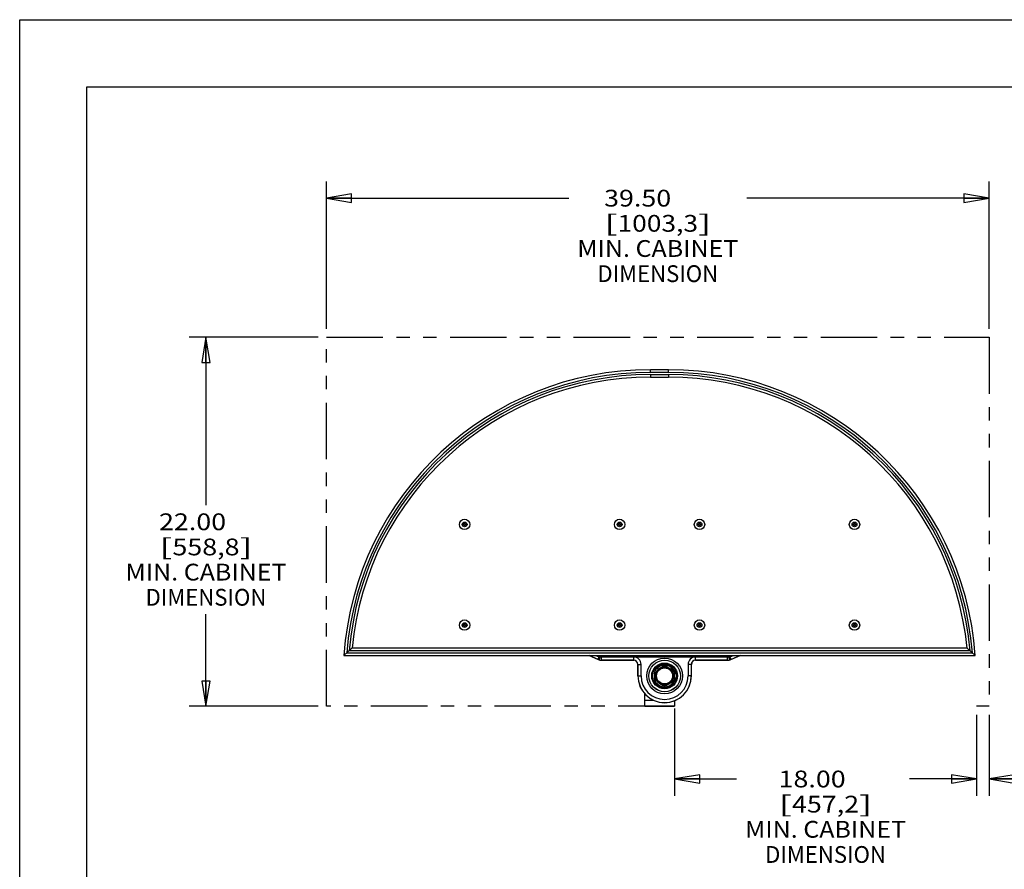
# Model space of a CAD drawing. Units: inches. Extents: x 0 to 17, y 0 to 11.
# Drawn here: x 0 to 7.3, y 4.7 to 11 of the extents above; entities that cross this region are included whole.
import ezdxf
from ezdxf.enums import TextEntityAlignment as Align

# ---------------------------------------------------------------- set-up
doc = ezdxf.new("R2010")
doc.units = ezdxf.units.IN
doc.header["$LTSCALE"] = 0.935
doc.header["$MEASUREMENT"] = 0
doc.linetypes.add('PHANTOM', pattern=[0.8, 0.45, -0.05, 0.1, -0.05, 0.1, -0.05])
doc.layers.get('0').update_dxf_attribs({"linetype": 'CONTINUOUS'})
for name, color, linetype in [('02___PRT_ALL_AXES', 7, 'CONTINUOUS'), ('03__ASM_ALL_CURVES', 7, 'CONTINUOUS'), ('DEFAULT_3', 7, 'PHANTOM')]:
    doc.layers.add(name, color=color, linetype=linetype)
doc.styles.get("Standard").update_dxf_attribs({"font": 'bluprnt.ttf'})
doc.dimstyles.new('DIMSTYLE_1', dxfattribs={"dimtxt": 0.125, "dimasz": 0.1875, "dimexe": 0.125, "dimexo": 0.0625, "dimgap": 0.0625, "dimtad": 0, "dimtih": 1, "dimtoh": 1, "dimlfac": 8, "dimzin": 4, "dimdsep": 46, "dimtxsty": 'Standard', "dimblk": 'CLOSED', "dimblk1": 'CLOSED', "dimblk2": 'CLOSED', "dimcen": 0.09, "dimadec": 3, "dimazin": 1, "dimtfac": 1, "dimtdec": 3, "dimtofl": 0, "dimtmove": 0, "dimatfit": 3, "dimldrblk": 'CLOSED', "dimfxl": 0, "dimtolj": 1, "dimtzin": 4, "dimarcsym": 0})

# ---------------------------------------------------------------- blocks, each defined once
blk = doc.blocks.new('_CLOSED')
at = {"color": 0, "linetype": 'ByBlock'}
for p, q in [((0, 0), (-1, 0.167)), ((-1, 0.167), (-1, -0.167)), ((-1, -0.167), (0, 0)), ((-1, 0), (0, 0))]:
    blk.add_line(p, q, dxfattribs=at)
blk = doc.blocks.new('*D1')
at = {"color": 7, "linetype": 'Continuous'}
for p, q in [((2.2858, 8.6965), (2.2858, 9.7952)), ((7.2233, 8.6965), (7.2233, 9.7952)), ((2.2858, 9.6702), (4.0921, 9.6702)), ((7.2233, 9.6702), (5.4171, 9.6702))]:
    blk.add_line(p, q, dxfattribs=at)
at = {"color": 7, "linetype": 'Continuous', "xscale": 0.1875, "yscale": 0.1875, "zscale": 0.1875, "rotation": 180}
blk.add_blockref('_CLOSED', (2.2858, 9.6702), dxfattribs=at)
at = {"color": 7, "linetype": 'Continuous', "xscale": 0.1875, "yscale": 0.1875, "zscale": 0.1875}
blk.add_blockref('_CLOSED', (7.2233, 9.6702), dxfattribs=at)
at = {"color": 7, "linetype": 'Continuous'}
for s, p, p2 in [('39.50', (4.3546, 9.6077), (4.8546, 9.6077)), ('[', (4.3546, 9.4202), (4.4546, 9.4202)), ('1003,3', (4.4546, 9.4202), (5.0546, 9.4202)), (']', (5.0546, 9.4202), (5.1546, 9.4202)), ('MIN. CABINET', (4.1546, 9.2327), (5.3546, 9.2327)), ('DIMENSION', (4.3046, 9.0452), (5.2046, 9.0452))]:
    blk.add_text(s, height=0.125, dxfattribs=at).set_placement(p, p2, align=Align.FIT)
blk = doc.blocks.new('*D2')
at = {"color": 7, "linetype": 'Continuous'}
for p, q in [((2.2233, 8.634), (1.2631, 8.634)), ((1.3881, 8.634), (1.3881, 7.384)), ((1.3881, 5.884), (1.3881, 6.5715)), ((2.2233, 5.884), (1.2631, 5.884))]:
    blk.add_line(p, q, dxfattribs=at)
at = {"color": 7, "linetype": 'Continuous', "xscale": 0.1875, "yscale": 0.1875, "zscale": 0.1875}
for p, rotation in [((1.3881, 8.634), 90), ((1.3881, 5.884), 270)]:
    blk.add_blockref('_CLOSED', p, dxfattribs=dict(at, rotation=rotation))
at = {"color": 7, "linetype": 'Continuous'}
for s, p, p2 in [('22.00', (1.0381, 7.1965), (1.5381, 7.1965)), ('[', (1.0381, 7.009), (1.1381, 7.009)), ('558,8', (1.1381, 7.009), (1.6381, 7.009)), (']', (1.6381, 7.009), (1.7381, 7.009)), ('MIN. CABINET', (0.7881, 6.8215), (1.9881, 6.8215)), ('DIMENSION', (0.9381, 6.634), (1.8381, 6.634))]:
    blk.add_text(s, height=0.125, dxfattribs=at).set_placement(p, p2, align=Align.FIT)
blk = doc.blocks.new('*D3')
at = {"color": 7, "linetype": 'Continuous'}
for p, q in [((4.8796, 5.8684), (4.8796, 5.2176)), ((7.1296, 5.8215), (7.1296, 5.2176)), ((4.8796, 5.3426), (5.3421, 5.3426)), ((7.1296, 5.3426), (6.6671, 5.3426))]:
    blk.add_line(p, q, dxfattribs=at)
at = {"color": 7, "linetype": 'Continuous', "xscale": 0.1875, "yscale": 0.1875, "zscale": 0.1875, "rotation": 180}
blk.add_blockref('_CLOSED', (4.8796, 5.3426), dxfattribs=at)
at = {"color": 7, "linetype": 'Continuous', "xscale": 0.1875, "yscale": 0.1875, "zscale": 0.1875}
blk.add_blockref('_CLOSED', (7.1296, 5.3426), dxfattribs=at)
at = {"color": 7, "linetype": 'Continuous'}
for s, p, p2 in [('18.00', (5.6546, 5.2801), (6.1546, 5.2801)), ('[', (5.6546, 5.0926), (5.7546, 5.0926)), ('457,2', (5.7546, 5.0926), (6.2546, 5.0926)), (']', (6.2546, 5.0926), (6.3546, 5.0926)), ('MIN. CABINET', (5.4046, 4.9051), (6.6046, 4.9051)), ('DIMENSION', (5.5546, 4.7176), (6.4546, 4.7176))]:
    blk.add_text(s, height=0.125, dxfattribs=at).set_placement(p, p2, align=Align.FIT)
blk = doc.blocks.new('*D4')
at = {"color": 7, "linetype": 'Continuous'}
for p, q in [((7.1296, 5.8215), (7.1296, 5.2176)), ((7.2233, 5.8215), (7.2233, 5.2176)), ((7.1296, 5.3426), (6.6296, 5.3426)), ((7.2233, 5.3426), (7.6354, 5.3426))]:
    blk.add_line(p, q, dxfattribs=at)
at = {"color": 7, "linetype": 'Continuous', "xscale": 0.1875, "yscale": 0.1875, "zscale": 0.1875}
blk.add_blockref('_CLOSED', (7.1296, 5.3426), dxfattribs=at)
at = {"color": 7, "linetype": 'Continuous', "xscale": 0.1875, "yscale": 0.1875, "zscale": 0.1875, "rotation": 180}
blk.add_blockref('_CLOSED', (7.2233, 5.3426), dxfattribs=at)
at = {"color": 7, "linetype": 'Continuous'}
for s, p, p2 in [('.75', (7.6979, 5.2801), (7.9979, 5.2801)), ('[', (7.6979, 5.0926), (7.7979, 5.0926)), ('19,1', (7.7979, 5.0926), (8.1979, 5.0926)), (']', (8.1979, 5.0926), (8.2979, 5.0926))]:
    blk.add_text(s, height=0.125, dxfattribs=at).set_placement(p, p2, align=Align.FIT)

msp = doc.modelspace()

# ---------------------------------------------------------------- linework, layer by layer
at = {"color": 7, "linetype": 'Continuous'}
for p, q in [((0, 0), (0, 11)), ((0, 11), (17, 11)), ((0.5, 0.5), (0.5, 10.5)), ((0.5, 10.5), (16.5, 10.5)), ((4.835, 8.3919), (4.7006, 8.3919)), ((4.7006, 8.3356), (4.835, 8.3356)), ((3.3049, 7.2371), (3.3049, 7.2416)), ((3.3049, 7.2416), (3.313, 7.2416)), ((3.313, 7.2371), (3.3049, 7.2371)), ((3.313, 7.2416), (3.313, 7.2497)), ((3.313, 7.2497), (3.3175, 7.2497)), ((3.313, 7.229), (3.313, 7.2371)), ((3.3175, 7.229), (3.313, 7.229)), ((3.3175, 7.2497), (3.3175, 7.2416)), ((3.3175, 7.2416), (3.3256, 7.2416)), ((3.3175, 7.2371), (3.3175, 7.229)), ((3.3256, 7.2371), (3.3175, 7.2371)), ((3.3256, 7.2416), (3.3256, 7.2371)), ((4.4599, 7.2371), (4.4599, 7.2416)), ((4.4599, 7.2416), (4.468, 7.2416)), ((4.468, 7.2371), (4.4599, 7.2371)), ((4.468, 7.2416), (4.468, 7.2497)), ((4.468, 7.2497), (4.4725, 7.2497)), ((4.468, 7.229), (4.468, 7.2371)), ((4.4725, 7.229), (4.468, 7.229)), ((4.4725, 7.2497), (4.4725, 7.2416)), ((4.4725, 7.2416), (4.4806, 7.2416)), ((4.4725, 7.2371), (4.4725, 7.229)), ((4.4806, 7.2371), (4.4725, 7.2371)), ((4.4806, 7.2416), (4.4806, 7.2371)), ((5.0549, 7.2416), (5.063, 7.2416)), ((5.0549, 7.2371), (5.0549, 7.2416)), ((5.063, 7.2371), (5.0549, 7.2371)), ((5.063, 7.2497), (5.0675, 7.2497)), ((5.063, 7.2416), (5.063, 7.2497)), ((5.063, 7.229), (5.063, 7.2371)), ((5.0675, 7.229), (5.063, 7.229)), ((5.0675, 7.2497), (5.0675, 7.2416)), ((5.0675, 7.2416), (5.0756, 7.2416)), ((5.0756, 7.2371), (5.0675, 7.2371)), ((5.0675, 7.2371), (5.0675, 7.229)), ((5.0756, 7.2416), (5.0756, 7.2371)), ((6.2099, 7.2416), (6.218, 7.2416)), ((6.2099, 7.2371), (6.2099, 7.2416)), ((6.218, 7.2371), (6.2099, 7.2371)), ((6.218, 7.2497), (6.2225, 7.2497)), ((6.218, 7.2416), (6.218, 7.2497)), ((6.218, 7.229), (6.218, 7.2371)), ((6.2225, 7.229), (6.218, 7.229)), ((6.2225, 7.2497), (6.2225, 7.2416)), ((6.2225, 7.2416), (6.2306, 7.2416)), ((6.2306, 7.2371), (6.2225, 7.2371)), ((6.2225, 7.2371), (6.2225, 7.229)), ((6.2306, 7.2416), (6.2306, 7.2371)), ((3.3049, 6.4871), (3.3049, 6.4916)), ((3.3049, 6.4916), (3.313, 6.4916)), ((3.313, 6.4871), (3.3049, 6.4871)), ((3.313, 6.4916), (3.313, 6.4997)), ((3.313, 6.4997), (3.3175, 6.4997)), ((3.313, 6.479), (3.313, 6.4871)), ((3.3175, 6.479), (3.313, 6.479)), ((3.3175, 6.4997), (3.3175, 6.4916)), ((3.3175, 6.4916), (3.3256, 6.4916)), ((3.3175, 6.4871), (3.3175, 6.479)), ((3.3256, 6.4871), (3.3175, 6.4871)), ((3.3256, 6.4916), (3.3256, 6.4871)), ((4.4599, 6.4916), (4.468, 6.4916)), ((4.4599, 6.4871), (4.4599, 6.4916)), ((4.468, 6.4871), (4.4599, 6.4871)), ((4.468, 6.4997), (4.4725, 6.4997)), ((4.468, 6.4916), (4.468, 6.4997)), ((4.468, 6.479), (4.468, 6.4871)), ((4.4725, 6.479), (4.468, 6.479)), ((4.4725, 6.4997), (4.4725, 6.4916)), ((4.4725, 6.4916), (4.4806, 6.4916)), ((4.4806, 6.4871), (4.4725, 6.4871)), ((4.4725, 6.4871), (4.4725, 6.479)), ((4.4806, 6.4916), (4.4806, 6.4871)), ((5.0549, 6.4916), (5.063, 6.4916)), ((5.0549, 6.4871), (5.0549, 6.4916)), ((5.063, 6.4871), (5.0549, 6.4871)), ((5.063, 6.4997), (5.0675, 6.4997)), ((5.063, 6.4916), (5.063, 6.4997)), ((5.063, 6.479), (5.063, 6.4871)), ((5.0675, 6.479), (5.063, 6.479)), ((5.0675, 6.4997), (5.0675, 6.4916)), ((5.0675, 6.4916), (5.0756, 6.4916)), ((5.0756, 6.4871), (5.0675, 6.4871)), ((5.0675, 6.4871), (5.0675, 6.479)), ((5.0756, 6.4916), (5.0756, 6.4871)), ((6.2099, 6.4916), (6.218, 6.4916)), ((6.2099, 6.4871), (6.2099, 6.4916)), ((6.218, 6.4871), (6.2099, 6.4871)), ((6.218, 6.4997), (6.2225, 6.4997)), ((6.218, 6.4916), (6.218, 6.4997)), ((6.218, 6.479), (6.218, 6.4871)), ((6.2225, 6.479), (6.218, 6.479)), ((6.2225, 6.4997), (6.2225, 6.4916)), ((6.2225, 6.4916), (6.2306, 6.4916)), ((6.2306, 6.4871), (6.2225, 6.4871)), ((6.2225, 6.4871), (6.2225, 6.479)), ((6.2306, 6.4916), (6.2306, 6.4871)), ((2.4776, 6.3194), (2.4151, 6.2631)), ((2.4776, 6.3194), (7.058, 6.3194)), ((7.1204, 6.2631), (7.058, 6.3194)), ((2.4151, 6.2631), (7.1204, 6.2631)), ((4.2421, 6.2631), (4.3115, 6.2329)), ((5.2994, 6.2329), (5.3688, 6.2631)), ((4.3364, 6.2277), (4.5749, 6.2277)), ((4.6062, 6.1965), (4.6062, 6.1105)), ((4.7894, 6.1889), (4.7894, 6.1789)), ((4.7901, 6.189), (4.7901, 6.1827)), ((4.7902, 6.1814), (4.7901, 6.1827)), ((4.7915, 6.1813), (4.7915, 6.1795)), ((4.7929, 6.1809), (4.7929, 6.1798)), ((4.8179, 6.1809), (4.8179, 6.1798)), ((4.8194, 6.1795), (4.8194, 6.1813)), ((4.8208, 6.1827), (4.8207, 6.1814)), ((4.8208, 6.189), (4.8208, 6.1827)), ((4.8214, 6.1889), (4.8214, 6.1789)), ((5.0047, 6.1105), (5.0047, 6.1965)), ((5.0359, 6.2277), (5.2744, 6.2277)), ((4.7269, 6.1258), (4.7333, 6.1258)), ((4.7269, 6.0952), (4.7333, 6.0952)), ((4.727, 6.1265), (4.737, 6.1265)), ((4.727, 6.0945), (4.737, 6.0945)), ((4.7333, 6.1258), (4.7345, 6.1257)), ((4.7345, 6.0953), (4.7333, 6.0952)), ((4.7365, 6.1244), (4.7347, 6.1244)), ((4.7347, 6.0966), (4.7365, 6.0966)), ((4.7361, 6.123), (4.7351, 6.123)), ((4.7351, 6.098), (4.7361, 6.098)), ((4.8838, 6.1265), (4.8738, 6.1265)), ((4.8838, 6.0945), (4.8738, 6.0945)), ((4.8762, 6.1244), (4.8744, 6.1244)), ((4.8744, 6.0966), (4.8762, 6.0966)), ((4.8758, 6.123), (4.8747, 6.123)), ((4.8747, 6.098), (4.8758, 6.098)), ((4.8763, 6.1257), (4.8776, 6.1258)), ((4.8776, 6.0952), (4.8763, 6.0953)), ((4.8839, 6.1258), (4.8776, 6.1258)), ((4.8839, 6.0952), (4.8776, 6.0952)), ((4.7894, 6.0321), (4.7894, 6.0421)), ((4.7901, 6.0383), (4.7902, 6.0396)), ((4.7901, 6.032), (4.7901, 6.0383)), ((4.7915, 6.0415), (4.7915, 6.0397)), ((4.7929, 6.0412), (4.7929, 6.0401)), ((4.8179, 6.0412), (4.8179, 6.0401)), ((4.8194, 6.0397), (4.8194, 6.0415)), ((4.8207, 6.0396), (4.8208, 6.0383)), ((4.8208, 6.032), (4.8208, 6.0383)), ((4.8214, 6.0321), (4.8214, 6.0421)), ((4.6579, 5.884), (4.6579, 5.9767)), ((4.6579, 5.884), (4.8796, 5.884)), ((4.8796, 5.9256), (4.8796, 5.884))]:
    msp.add_line(p, q, dxfattribs=at)
at = {"color": 9, "linetype": 'Continuous'}
for p, q in [((4.7006, 8.3719), (4.7006, 8.3919)), ((4.835, 8.3719), (4.7006, 8.3719)), ((4.835, 8.3719), (4.835, 8.3919)), ((4.7006, 8.3556), (4.7006, 8.3356)), ((4.7006, 8.3556), (4.835, 8.3556)), ((4.835, 8.3556), (4.835, 8.3356)), ((2.4373, 6.2831), (7.0982, 6.2831)), ((2.4554, 6.2994), (7.0802, 6.2994)), ((4.3095, 6.2341), (4.2429, 6.2631)), ((4.3095, 6.2341), (4.319, 6.2555)), ((4.3101, 6.2576), (4.3163, 6.2566)), ((4.3116, 6.2332), (4.3211, 6.2547)), ((4.3163, 6.2566), (4.3163, 6.2631)), ((4.3163, 6.2566), (5.2946, 6.2566)), ((4.319, 6.2555), (4.3163, 6.2566)), ((4.319, 6.2555), (5.2919, 6.2555)), ((4.3211, 6.2547), (4.319, 6.2555)), ((4.3191, 6.2305), (4.3257, 6.2533)), ((4.3257, 6.2533), (5.2852, 6.2533)), ((4.5749, 6.2518), (4.3364, 6.2518)), ((4.3364, 6.2277), (4.3364, 6.2518)), ((4.5749, 6.2277), (4.5749, 6.2518)), ((5.2744, 6.2518), (5.0359, 6.2518)), ((5.0359, 6.2277), (5.0359, 6.2518)), ((5.2744, 6.2277), (5.2744, 6.2518)), ((5.2918, 6.2305), (5.2852, 6.2533)), ((5.2919, 6.2555), (5.2898, 6.2547)), ((5.2992, 6.2332), (5.2898, 6.2547)), ((5.2946, 6.2566), (5.2919, 6.2555)), ((5.3014, 6.2341), (5.2919, 6.2555)), ((5.2946, 6.2566), (5.2946, 6.2631)), ((5.2946, 6.2566), (5.3008, 6.2576)), ((5.368, 6.2631), (5.3014, 6.2341)), ((4.3116, 6.2332), (4.3095, 6.2341)), ((4.3115, 6.2329), (4.3116, 6.2332)), ((4.5749, 6.228), (4.3364, 6.228)), ((4.6062, 6.1965), (4.6302, 6.1965)), ((4.6065, 6.1105), (4.6065, 6.1965)), ((4.6302, 6.1105), (4.6302, 6.1965)), ((5.0047, 6.1965), (4.9807, 6.1965)), ((4.9807, 6.1965), (4.9807, 6.1105)), ((5.0044, 6.1965), (5.0044, 6.1105)), ((5.2744, 6.228), (5.0359, 6.228)), ((5.3014, 6.2341), (5.2992, 6.2332)), ((5.2994, 6.2329), (5.2992, 6.2332)), ((4.6062, 6.1105), (4.6302, 6.1105)), ((5.0047, 6.1105), (4.9807, 6.1105)), ((4.6579, 5.9309), (4.7193, 5.9309))]:
    msp.add_line(p, q, dxfattribs=at)
at = {"color": 7, "linetype": 'Continuous'}
for centre, radius in [((3.3153, 7.2394), 0.0387), ((4.4703, 7.2394), 0.0387), ((5.0653, 7.2394), 0.0387), ((6.2203, 7.2394), 0.0387), ((3.3153, 6.4894), 0.0387), ((4.4703, 6.4894), 0.0387), ((5.0653, 6.4894), 0.0387), ((6.2203, 6.4894), 0.0387), ((4.8054, 6.1105), 0.1179), ((4.8054, 6.1105), 0.0631), ((4.8054, 6.1105), 0.0622), ((4.8054, 6.1105), 0.0597)]:
    msp.add_circle(centre, radius, dxfattribs=at)
at = {"color": 9, "linetype": 'Continuous'}
for radius in [0.1335, 0.0963, 0.0886, 0.069]:
    msp.add_circle((4.8054, 6.1105), radius, dxfattribs=at)
at = {"color": 7, "linetype": 'Continuous'}
for centre, radius, start, end in [((4.7006, 6.1006), 2.2912, 90, 175.93306), ((4.835, 6.1006), 2.2912, 4.06694, 90), ((4.7006, 6.1006), 2.235, 90, 174.41527), ((4.835, 6.1006), 2.235, 5.58473, 90), ((4.3364, 6.2902), 0.0625, 246.50487, 270), ((4.5749, 6.1965), 0.0312, 0, 90), ((4.8054, 6.1105), 0.08, 101.05753, 168.94247), ((4.8054, 6.1105), 0.0703, 76.83511, 103.16489), ((4.8054, 6.1105), 0.0715, 78.88379, 101.11621), ((4.8054, 6.1105), 0.0704, 79.77597, 100.22403), ((4.8054, 6.1105), 0.08, 11.05753, 78.94247), ((5.0359, 6.1965), 0.0312, 90, 180), ((5.2744, 6.2902), 0.0625, 270, 293.49513), ((4.8054, 6.1105), 0.1993, 180, 360), ((4.8054, 6.1105), 0.08, 191.05753, 258.94247), ((4.8054, 6.1105), 0.0715, 168.87946, 191.12054), ((4.8054, 6.1105), 0.0704, 169.77597, 190.22403), ((4.8054, 6.1105), 0.0703, 166.83511, 193.16489), ((4.8054, 6.1105), 0.08, 281.05753, 348.94247), ((4.8054, 6.1105), 0.0703, 346.83511, 13.16489), ((4.8054, 6.1105), 0.0704, 349.77597, 10.22403), ((4.8054, 6.1105), 0.0715, 348.87946, 11.12054), ((4.8054, 6.1105), 0.0703, 256.83511, 283.16489), ((4.8054, 6.1105), 0.0715, 258.88379, 281.11621), ((4.8054, 6.1105), 0.0704, 259.77597, 280.22403)]:
    msp.add_arc(centre, radius, start, end, dxfattribs=at)
at = {"color": 9, "linetype": 'Continuous'}
for centre, radius, start, end in [((4.7006, 6.1006), 2.2713, 90, 175.40686), ((4.835, 6.1006), 2.2713, 4.59314, 90), ((4.7006, 6.1006), 2.255, 90, 174.96857), ((4.835, 6.1006), 2.255, 5.03143, 90), ((3.8108, 6.2558), 0.4993, 0.20215, 0.84075), ((4.336, 6.2955), 0.0434, 249.94384, 256.31667), ((4.3364, 6.2902), 0.0385, 253.82122, 270), ((4.5749, 6.1965), 0.0553, 0, 90), ((5.0359, 6.1965), 0.0553, 90, 180), ((5.2744, 6.2902), 0.0385, 270, 286.17878), ((5.2749, 6.2955), 0.0434, 283.68326, 290.05623), ((5.8004, 6.2558), 0.4996, 179.15897, 179.79716), ((4.3364, 6.2902), 0.0622, 246.50084, 253.8182), ((4.3364, 6.2902), 0.0622, 253.82122, 270), ((4.5749, 6.1965), 0.0316, 0, 90), ((4.8054, 6.1105), 0.0759, 78.32576, 101.67441), ((4.8054, 6.1105), 0.0722, 77.86937, 102.1306), ((5.0359, 6.1965), 0.0316, 90, 180), ((5.2744, 6.2902), 0.0622, 270, 286.17878), ((5.2744, 6.2902), 0.0622, 286.18179, 293.49917), ((4.8054, 6.1105), 0.1989, 180, 360), ((4.8054, 6.1105), 0.1752, 180, 360), ((4.8054, 6.1105), 0.0759, 168.49188, 191.5454), ((4.8054, 6.1105), 0.0722, 167.88201, 192.11789), ((4.8054, 6.1105), 0.0722, 347.88201, 12.11789), ((4.8054, 6.1105), 0.0759, 348.49188, 11.5454), ((4.8054, 6.1105), 0.0759, 258.32576, 281.67441), ((4.8054, 6.1105), 0.0722, 257.86937, 282.1306)]:
    msp.add_arc(centre, radius, start, end, dxfattribs=at)
at = {"color": 7, "linetype": 'Continuous'}
for centre, major_axis, ratio, start_param, end_param in [((4.809, 6.1105), (0.0712, 0), 0.998756, 8.08131, 8.132061), ((4.7831, 6.1105), (0.0747, 0), 0.954157, 1.457724, 1.475436), ((4.8019, 6.1105), (0.0712, 0), 0.998756, 1.292717, 1.343468), ((4.8278, 6.1105), (0.0747, 0), 0.954157, 1.666156, 1.683869), ((4.8054, 6.1328), (0, 0.0747), 0.954157, -4.617029, -4.599316), ((4.8054, 6.0881), (0, 0.0747), 0.954157, 1.457724, 1.475436), ((4.8054, 6.1069), (0, 0.0712), 0.998756, 1.292717, 1.343468), ((4.8054, 6.114), (0, 0.0712), 0.998756, 1.798125, 1.848876), ((4.8054, 6.1069), (0, 0.0712), 0.998756, 4.939718, 4.990468), ((4.8054, 6.114), (0, 0.0712), 0.998756, -1.848876, -1.798125), ((4.8054, 6.1328), (0, 0.0747), 0.954157, -1.683869, -1.666156), ((4.8054, 6.0881), (0, 0.0747), 0.954157, -1.475436, -1.457724), ((4.809, 6.1105), (0.0712, 0), 0.998756, -1.848876, -1.798125), ((4.7831, 6.1105), (0.0747, 0), 0.954157, -1.475436, -1.457724), ((4.8019, 6.1105), (0.0712, 0), 0.998756, 4.939718, 4.990468), ((4.8278, 6.1105), (0.0747, 0), 0.954157, -1.683869, -1.666156)]:
    msp.add_ellipse(centre, major_axis=major_axis, ratio=ratio, start_param=start_param, end_param=end_param, dxfattribs=at)
at = {"color": 9, "linetype": 'Continuous'}
for points, knots in [([(4.2925, 6.2627), (4.2939, 6.2621), (4.2996, 6.2598), (4.3056, 6.2582), (4.3101, 6.2576)], [0, 0, 0, 0, 0.250283, 1, 1, 1, 1]), ([(5.3008, 6.2576), (5.3023, 6.2578), (5.3083, 6.2589), (5.3141, 6.2608), (5.3183, 6.2627)], [0, 0, 0, 0, 0.250229, 1, 1, 1, 1])]:
    msp.add_open_spline(points, degree=3, knots=knots, dxfattribs=at)
at = {"layer": '02___PRT_ALL_AXES', "color": 7, "linetype": 'Continuous'}
msp.add_line((4.7429, 6.1017), (4.7429, 6.1193), dxfattribs=at)
for centre, radius in [((3.3153, 7.2394), 0.0178), ((4.4703, 7.2394), 0.0178), ((5.0653, 7.2394), 0.0178), ((6.2203, 7.2394), 0.0178), ((3.3153, 6.4894), 0.0178), ((4.4703, 6.4894), 0.0178), ((5.0653, 6.4894), 0.0178), ((6.2203, 6.4894), 0.0178), ((4.8054, 6.1105), 0.0612)]:
    msp.add_circle(centre, radius, dxfattribs=at)
at = {"layer": '02___PRT_ALL_AXES', "color": 9, "linetype": 'Continuous'}
msp.add_circle((4.8054, 6.1105), 0.1174, dxfattribs=at)
at = {"layer": '03__ASM_ALL_CURVES', "color": 8, "linetype": 'PHANTOM'}
for p, q in [((2.2858, 5.884), (2.2858, 8.634)), ((2.2858, 8.634), (7.2233, 8.634)), ((7.2233, 8.634), (7.2233, 5.884)), ((4.8796, 5.884), (2.2858, 5.884)), ((7.2233, 5.884), (7.1296, 5.884))]:
    msp.add_line(p, q, dxfattribs=at)
at = {"layer": 'DEFAULT_3', "color": 8, "linetype": 'PHANTOM'}
for p, q in [((2.2858, 5.884), (2.2858, 8.634)), ((2.2858, 8.634), (7.2233, 8.634)), ((7.2233, 8.634), (7.2233, 5.884)), ((4.8796, 5.884), (2.2858, 5.884)), ((7.2233, 5.884), (7.1296, 5.884))]:
    msp.add_line(p, q, dxfattribs=at)

# ---------------------------------------------------------------- dimensions: what is measured, and where the dimension line sits
at = {"color": 7, "linetype": 'Continuous'}
for base, p1, p2, angle, picture, middle in [((2.2858, 9.6702), (7.2233, 8.634), (2.2858, 8.634), 180, '*D1', (4.7546, 9.3889)), ((1.3881, 5.884), (2.2858, 8.634), (2.2858, 5.884), 270, '*D2', (1.3881, 6.9777)), ((4.8796, 5.3426), (7.1296, 5.884), (4.8796, 5.9309), 180, '*D3', (6.0046, 5.0614))]:
    dim = msp.add_linear_dim(base=base, p1=p1, p2=p2, angle=angle, text='<>\\PMIN. CABINET\\PDIMENSION\\P[]', dimstyle='DIMSTYLE_1', dxfattribs=at)
    dim.commit()
    dim.dimension.update_dxf_attribs({"geometry": picture, "text_midpoint": middle, "dimtype": 160})
dim = msp.add_linear_dim(base=(7.2233, 5.3426), p1=(7.1296, 5.884), p2=(7.2233, 5.884), text='<>\\P[]', dimstyle='DIMSTYLE_1', dxfattribs=at)
dim.commit()
dim.dimension.update_dxf_attribs({"geometry": '*D4', "text_midpoint": (7.9979, 5.2489), "dimtype": 160})

doc.saveas('drawing.dxf')
